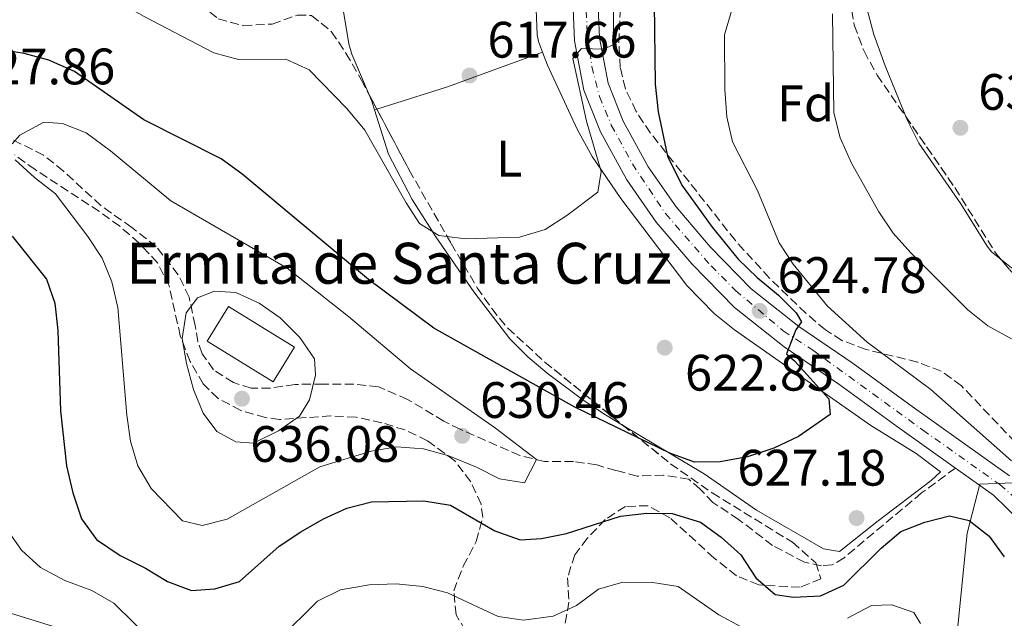
# Model space of a CAD drawing. Units: metres. Extents: x 569857 to 573321, y 4735726 to 4738074.
# Drawn here: x 572119 to 572312, y 4736809 to 4736926 of the extents above; entities that cross this region are included whole.
import ezdxf
from ezdxf.enums import TextEntityAlignment as Align

# ---------------------------------------------------------------- set-up
doc = ezdxf.new("R2010")
doc.units = ezdxf.units.M
doc.header["$MEASUREMENT"] = 0
doc.linetypes.add('DGN Style 3', pattern=[2.435890702152634, 1.739921930109024, -0.6959687720436097])
doc.linetypes.add('DGN Style 4', pattern=[2.7856150101045474, 1.391937544087219, -0.6959687720436097, 0.001739921930109024, -0.6959687720436097])
for name, color, linetype, lineweight in [('Cota de punto acotado terreno', 7, 'Continuous', 0), ('Curva de nivel directora', 30, 'Continuous', 30), ('Curva de nivel intermedia', 30, 'Continuous', 0), ('Eje pista pavimentada', 7, 'DGN Style 4', 0), ('Estanque', 4, 'Continuous', 0), ('Etiqueta de uso rústico', 92, 'Continuous', 0), ('Etiqueta de zona arbolada', 92, 'Continuous', 0), ('Iglesia-ermita', 1, 'Continuous', 13), ('Límite de Concejo', 7, 'Continuous', 0), ('Línea de cambio de uso (parcela vista)', 92, 'Continuous', 0), ('Línea de pista pavimentada', 7, 'Continuous', 0), ('pavimentado', 23, 'Continuous', 0), ('Punto acotado terreno (símbolo)', 7, 'Continuous', 0), ('Senda', 7, 'DGN Style 3', 0), ('Texto de Iglesia-ermita', 51, 'Continuous', 0), ('Zona arbolada', 92, 'DGN Style 3', 0)]:
    doc.layers.add(name, color=color, linetype=linetype, lineweight=lineweight)
doc.styles.add('Style-Arial', font='arial.ttf')

# ---------------------------------------------------------------- blocks, each defined once
blk = doc.blocks.new('5PATER')
at = {"layer": 'Estanque', "linetype": 'Continuous', "lineweight": 0}
h = blk.add_hatch(color=51, dxfattribs=at)
edge = h.paths.add_edge_path()
edge.add_ellipse((0, 0), major_axis=(-0.1095731443231308, -0.1110710700762829), ratio=0.9994222409660317, start_angle=0, end_angle=360)

msp = doc.modelspace()

# ---------------------------------------------------------------- linework, layer by layer
at = {"layer": 'Curva de nivel directora', "color": 30, "linetype": 'Continuous', "lineweight": 30, "elevation": 625.0000000000001, "flags": 128}
for points in [[(572243.1200000005, 4736929.619999999), (572243.3300000004, 4736913.83), (572243.9200000005, 4736908.449999999), (572245.7600000001, 4736899.740000002), (572248.5599999985, 4736894.080000003), (572254.4799999995, 4736885.900000001), (572259.569999999, 4736879.600000001), (572263.2900000006, 4736876.010000001), (572267.4699999982, 4736872.590000001), (572270.9100000004, 4736869.119999999), (572271.9499999997, 4736867.350000001), (572270.85, 4736865.82), (572269.0099999983, 4736861.100000001), (572270.5999999996, 4736859.730000001), (572277.2899999997, 4736852.290000001), (572277.5800000002, 4736849.240000002), (572271.3699999986, 4736844.920000001), (572266.5400000006, 4736842.680000001), (572261.4299999988, 4736840.990000002), (572256.0300000008, 4736840.000000002), (572251.0300000006, 4736839.939999999), (572246.2099999995, 4736841.670000001), (572227.6199999994, 4736850.640000001), (572200.0499999984, 4736866.100000001), (572187.2299999996, 4736875.61), (572162.4599999995, 4736896.270000001), (572158.4299999994, 4736899.230000001), (572143.2999999993, 4736906.830000001), (572129.6899999994, 4736916.310000001), (572124.7000000004, 4736918.500000001), (572119.8799999993, 4736919.850000001), (572114.9100000004, 4736920.640000001)], [(572117.5500000002, 4736884.130000001), (572124.2199999999, 4736875.730000001), (572125.8400000005, 4736870.99), (572126.4900000008, 4736865.65), (572126.949999999, 4736849.980000001), (572128.1499999993, 4736839.210000004), (572129.419999999, 4736833.950000001), (572131.110000001, 4736828.840000002), (572134.0300000003, 4736824.78), (572138.6300000001, 4736821.680000001), (572143.6100000001, 4736819.220000001), (572147.9199999997, 4736816.61), (572152.6299999991, 4736814.830000001), (572157.2000000001, 4736815.130000001), (572161.980000001, 4736816.600000001), (572169.7500000006, 4736823.500000002), (572174.0299999987, 4736826.289999999), (572178.4400000009, 4736828.810000002), (572182.9800000006, 4736830.9), (572187.8399999999, 4736832.180000001), (572198.0900000005, 4736832.380000002), (572203.2800000005, 4736831.52), (572211.9500000008, 4736826.49), (572216.9399999997, 4736824.710000001), (572221.0900000005, 4736825.01), (572225.9999999988, 4736825.940000001), (572236.569999999, 4736829.380000004), (572241.6899999998, 4736829.960000001), (572246.69, 4736829.890000002), (572252.2199999997, 4736828.210000001), (572256.2699999999, 4736825.28), (572260.0799999987, 4736821.82), (572263.0699999994, 4736817.33), (572266.8099999988, 4736814.010000001), (572270.4199999986, 4736813.500000001), (572275.6800000003, 4736813.800000001), (572280.230000001, 4736815.890000001), (572287.5400000003, 4736823.130000001), (572291.4000000003, 4736826.34), (572296.0899999996, 4736828.160000003), (572300.949999999, 4736829.4), (572304.8099999991, 4736828.480000001), (572308.7000000007, 4736825.460000002), (572311.6599999999, 4736821.420000001)]]:
    msp.add_lwpolyline(points, dxfattribs=at)
at = {"layer": 'Curva de nivel intermedia', "color": 30, "linetype": 'Continuous', "lineweight": 0, "flags": 128}
for points, elevation in [([(572227.2599999995, 4736918.859999998), (572229.9300000005, 4736906.63), (572232.7699999993, 4736896.739999999), (572232.100000001, 4736892.73), (572226.0300000003, 4736888.13), (572221.8200000013, 4736885.439999999), (572216.8200000012, 4736883.930000001), (572206.26, 4736883.599999999), (572201.0000000006, 4736884.260000001), (572197.25, 4736886.599999999), (572194.6000000013, 4736890.600000001), (572186.5000000009, 4736904.810000001), (572183.0200000008, 4736909.09), (572175.6400000004, 4736916.659999999), (572171.0700000015, 4736918.710000001), (572161.7900000011, 4736918.67), (572156.9600000008, 4736919.949999999), (572143.3200000017, 4736927.070000002), (572128.6299999999, 4736935.380000001), (572114.5999999996, 4736944.310000001)], 620.0000000000001), ([(572235.3300000008, 4736937.17), (572235.1299999995, 4736921.53), (572233.2000000007, 4736920.689999999), (572228.9100000013, 4736920.810000001), (572227.2599999995, 4736918.859999998)], 620.0000000000001), ([(572258.3799999999, 4736928.600000001), (572256.8800000001, 4736923.470000001), (572256.9400000006, 4736912.810000001), (572257.3800000009, 4736907.42), (572258.4800000006, 4736902.529999998), (572263.36, 4736893.039999999), (572267.6100000013, 4736882.83), (572270.3300000015, 4736878.640000002), (572277.0800000017, 4736870.439999998), (572284.8500000011, 4736863.38), (572297.2699999999, 4736854.119999999), (572313.0900000005, 4736840.149999999)], 630.0000000000001), ([(572278.0700000019, 4736927.569999999), (572278.310000001, 4736908.199999999), (572279.5600000005, 4736903.36), (572281.7500000009, 4736898.369999999), (572287.130000001, 4736888.859999998), (572289.9400000006, 4736884.73), (572293.4000000008, 4736880.87), (572304.5300000019, 4736869.709999999), (572308.4300000002, 4736866.58), (572313.0800000015, 4736864.01)], 635.0000000000001), ([(572117.53, 4736902.199999998), (572119.0499999999, 4736903.87), (572123.7400000016, 4736906.38), (572127.3400000002, 4736906.119999998), (572132.0000000006, 4736904.289999997), (572136.7800000017, 4736900.77), (572148.5800000011, 4736891.009999999), (572171.3600000021, 4736877.84), (572183.3300000015, 4736868.429999999), (572195.4500000007, 4736858.189999999), (572212.1200000006, 4736846.550000001), (572220.1300000015, 4736840.439999999), (572217.8000000003, 4736835.859999999)], 630.0000000000001), ([(572217.8000000003, 4736835.859999999), (572212.8600000005, 4736836.640000001), (572208.37, 4736838.949999999), (572202.9699999997, 4736841.180000001), (572197.980000001, 4736842.539999999), (572192.7200000016, 4736842.930000001), (572187.7900000007, 4736842.060000001), (572177.7300000001, 4736838.989999999), (572159.5700000015, 4736828.779999998), (572154.7300000001, 4736827.509999999), (572150.85, 4736828.460000001), (572144.7300000022, 4736834.789999999), (572142.0800000012, 4736839.21), (572140.7000000001, 4736844.01), (572139.9800000002, 4736849.140000002), (572138.1800000009, 4736870.190000001), (572137.0499999998, 4736875.17), (572135.1299999999, 4736879.789999999), (572132.3600000005, 4736884.06), (572126.0300000004, 4736892.41), (572121.8600000017, 4736895.579999999), (572118.1, 4736899.02)], 630.0000000000001), ([(572164.7500000005, 4736843.609999999), (572161.2900000004, 4736843.869999998), (572157.5399999998, 4736845.930000001), (572154.9, 4736849.519999999), (572153.0000000001, 4736854.139999999), (572151.6600000013, 4736859.180000001), (572150.8099999996, 4736864.109999998), (572151.5899999997, 4736869.100000001), (572153.8099999992, 4736872.069999999), (572157.1300000007, 4736873.33), (572161.2800000014, 4736873.08), (572165.8600000013, 4736871.029999998), (572169.9600000007, 4736868.17), (572173.7800000006, 4736864.279999998), (572176.7100000009, 4736860.149999999), (572176.8700000019, 4736856.96), (572175.6800000005, 4736852.119999998), (572173.7200000002, 4736848.92), (572169.6400000011, 4736846.039999999), (572164.7500000005, 4736843.609999999)], 635.0000000000001), ([(572116.4500000004, 4736826.81), (572119.3300000017, 4736822.719999999), (572123.070000001, 4736819.310000001), (572127.85, 4736816.800000001), (572133.1200000005, 4736814.849999999), (572137.440000001, 4736812.34), (572145.3500000013, 4736804.529999999)], 620.0000000000001), ([(572169.7900000007, 4736805.289999999), (572177.2800000008, 4736812.720000002), (572181.7500000012, 4736814.970000001), (572187.3700000005, 4736815.96), (572192.6299999999, 4736816.119999999), (572197.8899999993, 4736815.600000001), (572202.7300000007, 4736814.349999999), (572212.5900000001, 4736809.720000001), (572217.5499999999, 4736809.050000001), (572223.3900000004, 4736809.779999999), (572227.9400000012, 4736811.869999999), (572232.2199999995, 4736815.079999999), (572237.0300000017, 4736816.460000001), (572242.87, 4736816.38), (572247.8099999998, 4736815.600000001), (572255.7699999993, 4736810.079999999), (572260.1600000013, 4736807.689999999)], 620.0000000000001), ([(572280.9700000009, 4736809.38), (572285.6600000004, 4736811.890000001), (572289.6700000003, 4736812.050000001), (572293.9700000007, 4736810.550000001), (572295.2300000014, 4736808.34)], 620.0000000000001), ([(572116.3200000008, 4736810.67), (572126.4500000007, 4736807.490000002)], 615)]:
    msp.add_lwpolyline(points, dxfattribs=dict(at, elevation=elevation))
at = {"layer": 'Eje pista pavimentada', "color": 7, "linetype": 'DGN Style 4', "lineweight": 0}
msp.add_polyline3d([(572229.479999999, 4736936.810000001, 618.6900000000024), (572230.1000000006, 4736923.040000001, 619.7400000000054), (572230.9600000011, 4736917.300000001, 620.3899999999995), (572232.4400000006, 4736911.430000002, 621.0000000000001), (572234.7600000009, 4736905.83, 621.4700000000012), (572238.879999998, 4736898.240000002, 622.0099999999948), (572245.36, 4736888.520000001, 622.779999999999), (572254.2699999994, 4736878.320000002, 623.8200000000071), (572259.0700000006, 4736873.5, 624.1999999999971), (572268.3899999991, 4736865.59, 625.0099999999949), (572274.2199999985, 4736861.810000001, 625.3999999999943), (572295.6799999984, 4736846.210000001, 626.9900000000054), (572310.7600000014, 4736835.560000001, 627.3300000000017), (572318.4699999985, 4736828.75, 627.3399999999966)], dxfattribs=at)
at = {"layer": 'Iglesia-ermita', "color": 1, "linetype": 'Continuous', "lineweight": 13, "elevation": 641.25, "flags": 128}
msp.add_lwpolyline([(572172.7599999999, 4736862.42), (572168.5700000003, 4736855.630000001), (572155.6600000003, 4736863.59), (572159.8499999996, 4736870.380000001), (572172.7599999999, 4736862.42)], close=True, dxfattribs=at)
msp.add_lwpolyline([(572159.8499999996, 4736870.380000001), (572155.6600000003, 4736863.59), (572168.5700000003, 4736855.630000001), (572172.7599999999, 4736862.42), (572159.8499999996, 4736870.380000001)], dxfattribs=at)
at = {"layer": 'Límite de Concejo', "color": 7, "linetype": 'Continuous', "lineweight": 0}
msp.add_polyline3d([(572301.9499999993, 4736801.99, 620.6900000000002), (572304.4200000018, 4736826.029999999, 624.5), (572306.879999999, 4736835.59, 627.27), (572331.7800000012, 4736836.57, 631.6600000000001)], dxfattribs=at)
at = {"layer": 'Línea de cambio de uso (parcela vista)', "color": 92, "linetype": 'Continuous', "lineweight": 0, "extrusion": (0.3024057260601796, -0.8773138376238419, 0.3726542729658993), "elevation": -3982492.359546339, "flags": 128}
msp.add_lwpolyline([(2084611.670949043, 1599954.879998617), (2084626.184822811, 1599953.940313325), (2084645.946992569, 1599954.791633716)], dxfattribs=at)
at = {"layer": 'Línea de cambio de uso (parcela vista)', "color": 92, "linetype": 'Continuous', "lineweight": 0, "extrusion": (-0.3955640042215195, -0.07313329723959862, 0.91552205839024), "elevation": -572197.3316565636, "flags": 128}
msp.add_lwpolyline([(-4553943.196261327, 1303800.813905604), (-4553945.003619671, 1303800.590174034), (-4553946.301345983, 1303800.268746346)], dxfattribs=at)
at = {"layer": 'Línea de cambio de uso (parcela vista)', "color": 92, "linetype": 'Continuous', "lineweight": 0, "extrusion": (0.05712899480809436, 0.01816864030191895, 0.9982014718791974), "elevation": 119368.402042779, "flags": 128}
msp.add_lwpolyline([(4340708.982563301, -1977296.562673051), (4340708.982563302, -1977297.02974069)], dxfattribs=at)
at = {"layer": 'Línea de cambio de uso (parcela vista)', "color": 92, "linetype": 'Continuous', "lineweight": 0}
for points in [[(572209.3099999996, 4736948.720000001, 615.5200000000041), (572217.8899999997, 4736949.869999999, 615.7299999999959), (572219.5499999998, 4736949.460000001, 615.7299999999959), (572220.3899999997, 4736947.939999999, 615.7299999999959), (572220.1799999997, 4736935.350000001, 615.9499999999971), (572220.0700000003, 4736928.42, 616.6000000000058), (572220.2599999999, 4736923.49, 617.5), (572220.5199999996, 4736922.199999999, 617.679999999993), (572221.3099999996, 4736920.08, 617.6600000000036)], [(572292.3865, 4736907.4835, 636.7556999999942), (572288.3300000001, 4736917.42, 636.029999999999), (572286.0999999996, 4736923.560000001, 635.6699999999983), (572284.8200000003, 4736928.42, 635.2599999999948), (572284.1200000001, 4736932.970000001, 635.0200000000041), (572284.3499999996, 4736937.930000001, 635.0200000000041), (572284.9100000003, 4736940.439999999, 635.0200000000041), (572286.2128, 4736942.723099999, 635.0200000000041)], [(572187.3947000002, 4736911.762599999, 617.550700000007), (572183.9800000004, 4736919.710000001, 616.7100000000064), (572183.4299999997, 4736921.730000001, 616.6000000000058), (572181.2400000002, 4736934.84, 616.5099999999948)], [(572221.3099999996, 4736920.08, 617.6600000000036), (572222.25, 4736917.52, 617.6399999999994), (572223.8799999999, 4736914.050000001, 617.679999999993), (572228.0899999999, 4736905.01, 618.75), (572231.0199999996, 4736899.689999999, 619.4100000000036), (572236.6399999997, 4736891.5, 620.4700000000012), (572249.5599999996, 4736874.449999999, 622.4400000000023), (572254.9500000002, 4736868.9, 623.0399999999936), (572258.8399999999, 4736865.779999999, 623.4100000000036), (572285.54, 4736847.100000001, 625.4700000000012), (572294.4100000003, 4736841.600000001, 626.0500000000029), (572299.1500000004, 4736838.029999999, 626.3300000000017), (572297.3600000005, 4736836.359999999, 626.3300000000017), (572286.7400000002, 4736828.279999999, 626.1100000000006), (572279.4400000004, 4736822.430000001, 626.5500000000029), (572276.25, 4736822.970000001, 626.5500000000029), (572263.2000000002, 4736830.51, 626.3300000000017), (572252.9199999999, 4736837.66, 625.25), (572236.9771999996, 4736847.181100001, 622.9275999999954)], [(572236.9771999996, 4736847.181100001, 622.9275999999954), (572233.6299999999, 4736849.180000001, 622.4400000000023), (572229.4699999997, 4736851.930000001, 622.1900000000023), (572222.2400000002, 4736857.289999999, 622), (572218.4100000003, 4736860.51, 621.529999999999), (572214.9199999999, 4736864.050000001, 621.029999999999), (572207.8700000001, 4736873.25, 620.4400000000023), (572200.4500000002, 4736883.99, 619.6499999999943), (572195.7599999999, 4736891.300000001, 619.0399999999936), (572191.1299999999, 4736900.130000001, 618.2400000000052), (572188.4500000002, 4736908.800000001, 617.7700000000041)], [(572311.0976999998, 4736879.467800001, 638.929999999993), (572309.1399999997, 4736881.050000001, 638.9499999999971), (572308.3200000003, 4736882.16, 638.9100000000036), (572303.1600000003, 4736890.430000001, 638.0500000000029), (572294.9299999997, 4736902.289999999, 637.179999999993), (572292.6900000004, 4736906.74, 636.8099999999977), (572292.3865, 4736907.4835, 636.7556999999942)], [(572319.3118000003, 4736878.123400001, 639.2228000000032), (572318.0300000003, 4736877.640000001, 639.1300000000047), (572313.0499999998, 4736877.890000001, 638.9100000000036), (572311.0976999998, 4736879.467800001, 638.929999999993)]]:
    msp.add_polyline3d(points, dxfattribs=at)
at = {"layer": 'Línea de pista pavimentada', "color": 7, "linetype": 'Continuous', "lineweight": 0}
for points in [[(572163.8200000006, 4737075.740000002, 616.0899999999965), (572165.3500000017, 4737073.550000001, 616.0899999999965), (572175.4200000013, 4737062.210000002, 616.0899999999965), (572188.1099999981, 4737045.890000001, 616.0899999999965), (572200.8199999996, 4737028.34, 616.3099999999978), (572213.0100000004, 4737012.040000001, 616.3099999999978), (572220.420000002, 4737002.900000001, 616.5200000000042), (572226.2699999993, 4736994.740000002, 616.5200000000042), (572229.6999999981, 4736986.460000002, 616.5200000000042), (572231.73, 4736978.949999999, 616.7400000000052), (572232.379999998, 4736970.920000001, 617.1699999999984), (572231.94, 4736946.650000001, 618.0399999999935), (572232.0100000015, 4736933.510000001, 618.8999999999943), (572232.4600000008, 4736922.9, 619.7700000000041), (572234.1499999984, 4736914.02, 620.8500000000058), (572237.0899999999, 4736906.600000001, 621.5), (572241.9899999973, 4736897.7, 622.1499999999943), (572247.4200000009, 4736889.84, 622.8000000000029), (572254.1199999996, 4736882.029999999, 623.6600000000036), (572262.1299999984, 4736873.830000001, 624.3099999999978), (572271.4800000003, 4736866.430000001, 625.179999999993), (572282.0899999985, 4736859.210000001, 626.0399999999936), (572293.66, 4736850.790000001, 626.9100000000036), (572312.6999999993, 4736837.260000002, 627.3399999999966)], [(572227.1700000024, 4736954.860000002, 617.7400000000052), (572227.0300000015, 4736946.680000001, 618.0399999999935), (572227.0899999996, 4736933.400000001, 618.8999999999943), (572227.5700000002, 4736922.33, 619.7700000000041), (572229.4099999998, 4736912.650000001, 620.8500000000058), (572232.6399999995, 4736904.5, 621.5), (572237.8099999975, 4736895.11, 622.1499999999943), (572243.5300000017, 4736886.84, 622.8000000000029), (572250.4899999975, 4736878.710000001, 623.6600000000036), (572258.8400000005, 4736870.17, 624.3099999999978), (572268.5599999991, 4736862.470000002, 625.179999999993), (572279.2600000009, 4736855.189999999, 626.0399999999936), (572290.7899999978, 4736846.800000001, 626.9100000000036), (572302.089999999, 4736838.77, 627.1699999999983)], [(572533.079999997, 4736696.480000001, 625.6100000000007), (572526.6900000012, 4736701.980000001, 625.3899999999994), (572518.3500000016, 4736708.440000001, 625.3899999999994), (572505.2899999992, 4736718.07, 625.8200000000071), (572491.5399999984, 4736727.270000001, 625.6100000000007), (572475.2899999986, 4736737.840000001, 625.8200000000071), (572467.3799999983, 4736742.230000001, 626.2599999999948), (572451.4200000013, 4736749.760000001, 627.1199999999953), (572442.9600000011, 4736754.7, 627.1199999999953), (572436.5599999975, 4736759.930000001, 627.3399999999966), (572428.7800000012, 4736765.430000001, 627.7700000000041), (572421.149999998, 4736770.100000001, 628.1999999999972), (572411.9999999994, 4736773.090000002, 628.8500000000058), (572403.5500000005, 4736774.570000002, 629.5), (572390.9400000018, 4736776.450000001, 629.9299999999931), (572374.6000000006, 4736779.27, 630.8000000000029), (572364.3399999987, 4736782.119999999, 630.5800000000019), (572352.8200000008, 4736788.99, 629.9299999999931), (572345.9999999991, 4736794.760000002, 629.0700000000071), (572329.7299999992, 4736810.600000001, 628.1999999999972), (572317.1899999998, 4736826.040000001, 627.3399999999966), (572309.5399999988, 4736833.470000001, 627.3399999999966), (572302.089999999, 4736838.77, 627.1699999999983)]]:
    msp.add_polyline3d(points, dxfattribs=at)
at = {"layer": 'pavimentado', "color": 23, "linetype": 'Continuous', "lineweight": 0}
for points in [[(572317.1900000003, 4736826.04, 627.3399999999965), (572309.5399999992, 4736833.470000001, 627.3399999999965), (572302.0899999995, 4736838.77, 627.1699999999983), (572290.7899999983, 4736846.800000001, 626.9100000000036), (572279.2600000015, 4736855.189999999, 626.0399999999936), (572268.5599999995, 4736862.470000002, 625.179999999993), (572258.8400000009, 4736870.17, 624.3099999999977), (572250.489999998, 4736878.71, 623.6600000000036), (572243.5300000021, 4736886.84, 622.8000000000029), (572237.8099999978, 4736895.109999999, 622.1499999999943), (572232.6400000001, 4736904.499999999, 621.5), (572229.4100000003, 4736912.650000001, 620.8500000000058), (572227.5700000006, 4736922.329999999, 619.7700000000041), (572227.0900000001, 4736933.4, 618.8999999999943)], [(572232.010000002, 4736933.51, 618.8999999999943), (572232.4600000012, 4736922.899999999, 619.7700000000041), (572234.1499999989, 4736914.019999999, 620.8500000000058), (572237.0900000003, 4736906.600000001, 621.5), (572241.9899999977, 4736897.7, 622.1499999999943), (572247.4200000013, 4736889.84, 622.8000000000029), (572254.1200000001, 4736882.029999999, 623.6600000000036), (572262.1299999988, 4736873.83, 624.3099999999977), (572271.4800000008, 4736866.430000001, 625.179999999993), (572282.089999999, 4736859.21, 626.0399999999936), (572293.6600000005, 4736850.79, 626.9100000000036), (572312.6999999998, 4736837.260000001, 627.3399999999965)]]:
    msp.add_polyline3d(points, dxfattribs=at)
at = {"layer": 'Senda', "color": 7, "linetype": 'DGN Style 3', "lineweight": 0}
msp.add_polyline3d([(572302.089999999, 4736838.77, 627.1699999999983), (572295.4699999985, 4736833.890000001, 626.3000000000029), (572280.309999997, 4736821.220000002, 626.5200000000042), (572277.969999999, 4736819.82, 626.729999999996), (572275.8900000004, 4736819.67, 626.729999999996), (572272.5599999977, 4736820.350000001, 626.729999999996), (572266.3199999994, 4736823.640000002, 626.729999999996), (572259.6499999973, 4736828.720000001, 626.729999999996), (572254.6499999972, 4736832.02, 626.729999999996), (572252.1399999993, 4736834.640000002, 626.3000000000029), (572249.920000002, 4736836.560000001, 626.5200000000042), (572245.0000000001, 4736837.359999999, 627.0399999999937), (572239.8099999978, 4736837.200000001, 627.6000000000059), (572235.6599999993, 4736838.290000002, 628.679999999993), (572231.9099999988, 4736839.380000004, 628.679999999993), (572227.3400000001, 4736840.050000001, 629.3300000000017), (572221.6700000016, 4736840.02, 629.5399999999936), (572216.8399999992, 4736841.230000001, 629.9700000000013), (572205.2099999995, 4736846.350000001, 630.6600000000036), (572201.9699999985, 4736847.940000001, 630.8399999999966), (572194.8899999997, 4736852.199999999, 631.0599999999977), (572189.199999999, 4736854.66, 631.7100000000064), (572184.3599999996, 4736855.189999999, 632.5700000000072), (572178.4099999997, 4736855.16, 634.5200000000042), (572172.8700000008, 4736855.130000002, 634.729999999996), (572168.0300000017, 4736854.410000003, 635.3800000000047), (572164.2899999977, 4736854.4, 635.820000000007), (572160.8299999977, 4736855.490000002, 635.820000000007), (572156.9400000008, 4736857.960000001, 636.029999999999), (572154.7100000001, 4736861.130000001, 635.820000000007), (572153.8699999996, 4736863.480000002, 635.820000000007), (572153.2999999997, 4736866.66, 635.820000000007), (572152.1599999997, 4736872.190000001, 634.5200000000042), (572150.0000000005, 4736876.570000002, 633.6000000000058), (572145.7100000011, 4736882.09, 632.3099999999978), (572140.91, 4736885.810000001, 631.6600000000036), (572134.8999999973, 4736890.09, 631.2700000000041), (572127.5500000003, 4736896.84, 630.3399999999965), (572123.6700000024, 4736899.949999999, 629.8899999999994), (572117.7299999989, 4736902.930000001, 629.4199999999984)], dxfattribs=at)
at = {"layer": 'Zona arbolada', "color": 92, "linetype": 'DGN Style 3', "lineweight": 0, "extrusion": (-0.02420570112034049, 0.04553984034665623, 0.998669217996867), "elevation": 202488.160856523, "flags": 128}
msp.add_lwpolyline([(-2728503.255324129, -3908964.105402502), (-2728503.255324129, -3908960.906065251)], dxfattribs=at)
at = {"layer": 'Zona arbolada', "color": 92, "linetype": 'DGN Style 3', "lineweight": 0, "extrusion": (0.1570686845516716, 0.1940827401325107, 0.9683291373886587), "elevation": 1009826.653932157, "flags": 128}
msp.add_lwpolyline([(2535099.266448507, -3913930.543885814), (2535089.430312661, -3913929.943109984), (2535069.879920618, -3913929.943109983)], dxfattribs=at)
at = {"layer": 'Zona arbolada', "color": 92, "linetype": 'DGN Style 3', "lineweight": 0}
for points in [[(572136.8355, 4736947.3959, 615.3703999999998), (572137.1900000004, 4736946.92, 615.4499999999971), (572143.3600000005, 4736939.42, 616.6699999999983), (572150.4199999999, 4736932.359999999, 617.820000000007), (572157.8499999996, 4736926.640000001, 618.7599999999948), (572162.7400000002, 4736925.27, 618.8000000000029), (572168.3799999999, 4736925.59, 618.7599999999948), (572173.2800000003, 4736927.33, 619.320000000007), (572176.1200000001, 4736927.289999999, 619.6300000000047), (572179.9900000002, 4736924.100000001, 620.0399999999936), (572182.8300000001, 4736919.91, 620.4199999999983), (572185.8600000005, 4736914.65, 620.8099999999977), (572187.3947000002, 4736911.762599999, 620.9789000000019)], [(572286.2128, 4736942.723099999, 636.0264000000025), (572285.5199999996, 4736942.279999999, 636.0200000000041), (572284.0099999999, 4736940.57, 636.0599999999977), (572281.8399999999, 4736935.850000001, 636.2200000000012), (572281.3899999997, 4736930.689999999, 636.3899999999994), (572282.2999999998, 4736925.4, 636.5500000000029), (572284.2100000001, 4736920.279999999, 636.7200000000012), (572286.7699999996, 4736915.619999999, 636.8899999999994), (572292.3865, 4736907.4835, 637.2225999999937)], [(572322.2000000002, 4736835.02, 630.0099999999948), (572303.2699999996, 4736854.859999999, 630.0099999999948), (572299.3200000003, 4736857.710000001, 629.9100000000036), (572294.6699999999, 4736859.49, 629.6699999999983), (572284.6200000001, 4736861.960000001, 628.929999999993), (572279.8700000001, 4736863.730000001, 628.5399999999936), (572276.6399999997, 4736865.789999999, 628.279999999999), (572272.8300000001, 4736869.050000001, 627.9600000000064), (572265.6900000004, 4736875.92, 627.3399999999965), (572259.0300000003, 4736883.26, 626.7100000000064), (572242.4299999997, 4736904.279999999, 625), (572239.6200000001, 4736908.480000001, 624.6399999999994), (572237.5099999999, 4736912.92, 624.2700000000041), (572236.5199999996, 4736917.08, 623.9499999999971), (572236.2199999997, 4736922.029999999, 623.4900000000052), (572236.9400000004, 4736936.939999999, 621.7299999999959)], [(572322.2000000002, 4736835.02, 630.0099999999948), (572303.2699999996, 4736854.859999999, 630.0099999999948), (572299.3200000003, 4736857.710000001, 629.9100000000036), (572294.6699999999, 4736859.49, 629.6699999999983), (572284.6200000001, 4736861.960000001, 628.929999999993), (572279.8700000001, 4736863.730000001, 628.5399999999936), (572276.6399999997, 4736865.789999999, 628.279999999999), (572272.8300000001, 4736869.050000001, 627.9600000000064), (572265.6900000004, 4736875.92, 627.3399999999965), (572259.0300000003, 4736883.26, 626.7100000000064), (572242.4299999997, 4736904.279999999, 625), (572239.6200000001, 4736908.480000001, 624.6399999999994), (572237.5099999999, 4736912.92, 624.2700000000041), (572236.5199999996, 4736917.08, 623.9499999999971), (572236.2199999997, 4736922.029999999, 623.4900000000052), (572236.9400000004, 4736936.939999999, 621.7299999999959)], [(572281.3899999997, 4736930.689999999, 636.3899999999994), (572282.2999999998, 4736925.4, 636.5500000000029), (572284.2100000001, 4736920.279999999, 636.7200000000012), (572286.7699999996, 4736915.619999999, 636.8899999999994), (572301.9699999997, 4736893.600000001, 637.7899999999936), (572309.9500000002, 4736880.84, 638.3999999999943), (572313.1200000001, 4736877.050000001, 638.6600000000036)], [(572157.8499999996, 4736926.640000001, 618.7599999999948), (572162.7400000002, 4736925.27, 618.8000000000029), (572168.3799999999, 4736925.59, 618.7599999999948), (572173.2800000003, 4736927.33, 619.320000000007)], [(572176.1200000001, 4736927.289999999, 619.6300000000047), (572179.9900000002, 4736924.100000001, 620.0399999999936), (572182.8300000001, 4736919.91, 620.4199999999983), (572185.8600000005, 4736914.65, 620.8099999999977), (572195.2199999997, 4736897.039999999, 621.8399999999965), (572203.4100000003, 4736882.689999999, 623.2299999999959), (572208.5099999999, 4736874.039999999, 624.5599999999977), (572211.3499999996, 4736869.949999999, 625.1300000000047), (572214.5, 4736866.119999999, 625.529999999999), (572221.7800000003, 4736859.480000001, 625.679999999993), (572246.3200000003, 4736839.619999999, 625.679999999993), (572254.5, 4736833.92, 625.929999999993), (572270.2100000001, 4736824.24, 626.5500000000029), (572274.75, 4736820.26, 626.5500000000029), (572275.7800000003, 4736817.07, 626.5500000000029), (572271.7000000002, 4736815.460000001, 626.5500000000029), (572263.6100000005, 4736815.9, 626.5500000000029), (572259.2400000002, 4736817.699999999, 626.5500000000029), (572254.8799999999, 4736821.17, 626.5500000000029), (572246.2199999997, 4736829.039999999, 626.5500000000029), (572241.9600000001, 4736831.41, 626.5500000000029), (572237.5099999999, 4736831.27, 626.5500000000029), (572233.5800000001, 4736828.699999999, 626.25), (572230.0599999996, 4736825, 625.5099999999948), (572227.5899999999, 4736821.810000001, 624.820000000007), (572226.1900000004, 4736817.300000001, 623.25), (572226.4600000001, 4736812.560000001, 621.0500000000029), (572225.6600000003, 4736808, 619.1199999999953)], [(572188.8942999998, 4736908.941299999, 621.1438999999956), (572195.2199999997, 4736897.039999999, 621.8399999999965), (572203.4100000003, 4736882.689999999, 623.2299999999959), (572208.5099999999, 4736874.039999999, 624.5599999999977), (572211.3499999996, 4736869.949999999, 625.1300000000047), (572214.5, 4736866.119999999, 625.529999999999)], [(572292.3865, 4736907.4835, 637.2225999999937), (572301.9699999997, 4736893.600000001, 637.7899999999936), (572309.9500000002, 4736880.84, 638.3999999999943), (572311.0976999998, 4736879.467800001, 638.4940999999963)], [(572206.2400000002, 4736806.930000001, 622.6999999999971), (572204.4000000004, 4736810.060000001, 623.9499999999971), (572203.9299999997, 4736814.76, 625.3500000000058), (572205.7999999998, 4736819.58, 626.6499999999943), (572208.29, 4736824.41, 627.8000000000029), (572209.6399999997, 4736829.140000001, 628.7299999999959), (572209.2699999996, 4736831.680000001, 629.1399999999994), (572207.2599999999, 4736836.100000001, 629.1699999999983), (572204.1200000001, 4736840.15, 629.0200000000041), (572198.7999999998, 4736844.119999999, 630.0800000000017), (572194.4000000004, 4736846.210000001, 631.2899999999936), (572189.8600000005, 4736847.619999999, 632.4900000000052), (572184.8200000003, 4736848.720000001, 633.4700000000012), (572179.8899999997, 4736848.970000001, 634.1399999999994), (572169.8600000005, 4736848.26, 635.1300000000047), (572167.1100000005, 4736848.630000001, 635.1999999999971), (572162.2699999996, 4736850.029999999, 635.1999999999971), (572157.8099999996, 4736852.390000001, 635.1999999999971), (572154.8899999997, 4736855.210000001, 635.1999999999971), (572152.3399999999, 4736859.630000001, 635.1999999999971), (572150.4199999999, 4736864.600000001, 635.1999999999971), (572148.2199999997, 4736874.390000001, 634.7599999999948), (572145.9699999997, 4736878.9, 634.3399999999965), (572142.3600000005, 4736882.76, 633.820000000007), (572138.5599999996, 4736886.039999999, 633.2100000000064), (572134.5899999999, 4736888.939999999, 632.5), (572122.0199999996, 4736897.119999999, 630.0099999999948), (572118.04, 4736900, 628.8800000000047)], [(572204.4000000004, 4736810.060000001, 623.9499999999971), (572203.9299999997, 4736814.76, 625.3500000000058), (572205.7999999998, 4736819.58, 626.6499999999943), (572208.29, 4736824.41, 627.8000000000029), (572209.6399999997, 4736829.140000001, 628.7299999999959), (572209.2699999996, 4736831.680000001, 629.1399999999994), (572207.2599999999, 4736836.100000001, 629.1699999999983), (572204.1200000001, 4736840.15, 629.0200000000041), (572198.7999999998, 4736844.119999999, 630.0800000000017), (572194.4000000004, 4736846.210000001, 631.2899999999936), (572189.8600000005, 4736847.619999999, 632.4900000000052), (572184.8200000003, 4736848.720000001, 633.4700000000012), (572179.8899999997, 4736848.970000001, 634.1399999999994), (572169.8600000005, 4736848.26, 635.1300000000047), (572167.1100000005, 4736848.630000001, 635.1999999999971), (572162.2699999996, 4736850.029999999, 635.1999999999971), (572157.8099999996, 4736852.390000001, 635.1999999999971), (572154.8899999997, 4736855.210000001, 635.1999999999971), (572152.3399999999, 4736859.630000001, 635.1999999999971), (572150.4199999999, 4736864.600000001, 635.1999999999971), (572148.2199999997, 4736874.390000001, 634.7599999999948), (572145.9699999997, 4736878.9, 634.3399999999965), (572142.3600000005, 4736882.76, 633.820000000007), (572138.5599999996, 4736886.039999999, 633.2100000000064), (572134.5899999999, 4736888.939999999, 632.5), (572122.0199999996, 4736897.119999999, 630.0099999999948), (572118.04, 4736900, 628.8800000000047)], [(572311.0976999998, 4736879.467800001, 638.4940999999963), (572313.1200000001, 4736877.050000001, 638.6600000000036), (572317.3399999999, 4736876.880000001, 639.2400000000052), (572319.3118000003, 4736878.123400001, 639.5467999999964)], [(572236.9771999996, 4736847.181100001, 625.679999999993), (572246.3200000003, 4736839.619999999, 625.679999999993), (572254.5, 4736833.92, 625.929999999993), (572270.2100000001, 4736824.24, 626.5500000000029), (572274.75, 4736820.26, 626.5500000000029), (572275.7800000003, 4736817.07, 626.5500000000029), (572271.7000000002, 4736815.460000001, 626.5500000000029), (572263.6100000005, 4736815.9, 626.5500000000029), (572259.2400000002, 4736817.699999999, 626.5500000000029), (572254.8799999999, 4736821.17, 626.5500000000029), (572246.2199999997, 4736829.039999999, 626.5500000000029), (572241.9600000001, 4736831.41, 626.5500000000029), (572237.5099999999, 4736831.27, 626.5500000000029), (572233.5800000001, 4736828.699999999, 626.25), (572230.0599999996, 4736825, 625.5099999999948), (572227.5899999999, 4736821.810000001, 624.820000000007), (572226.1900000004, 4736817.300000001, 623.25), (572226.4600000001, 4736812.560000001, 621.0500000000029), (572225.6600000003, 4736808, 619.1199999999953)], [(572206.2400000002, 4736806.930000001, 622.6999999999971), (572204.4000000004, 4736810.060000001, 623.9499999999971)]]:
    msp.add_polyline3d(points, dxfattribs=at)

# ---------------------------------------------------------------- block references
at = {"layer": 'Punto acotado terreno (símbolo)', "color": 7, "linetype": 'Continuous', "lineweight": 0, "xscale": 10, "yscale": 10, "zscale": 10}
for p in [(572207.0199999999, 4736915.53, 617.6600000000036), (572303.0599999991, 4736905.310000001, 638.0599999999981), (572263.7800000003, 4736869.500000002, 624.7799999999993), (572245.2100000002, 4736862.300000002, 622.8500000000063), (572162.4899999985, 4736852.320000002, 636.0800000000017), (572205.5799999982, 4736845.070000002, 630.4600000000064), (572282.7500000001, 4736828.990000002, 627.179999999993)]:
    msp.add_blockref('5PATER', p, dxfattribs=at)

# ---------------------------------------------------------------- texts
at = {"layer": 'Cota de punto acotado terreno', "color": 7, "linetype": 'Continuous', "lineweight": 0, "style": 'Style-Arial'}
for s, p in [('617.66', (572210.5199999984, 4736919.03, 617.6600000000036)), ('627.86', (572108.5399999984, 4736913.8, 627.8600000000006)), ('638.06', (572306.5599999997, 4736908.810000001, 638.0599999999977)), ('624.78', (572267.280000001, 4736872.999999999, 624.779999999999)), ('622.85', (572249.1800000004, 4736853.91, 622.8500000000058)), ('630.46', (572209.079999999, 4736848.57, 630.4600000000064)), ('636.08', (572164.1200000006, 4736839.970000001, 636.0800000000017)), ('627.18', (572259.420000002, 4736835.329999999, 627.179999999993))]:
    msp.add_text(s, height=7.000000000000002, dxfattribs=at).set_placement(p)
at = {"layer": 'Etiqueta de uso rústico', "color": 92, "linetype": 'Continuous', "lineweight": 0, "style": 'Style-Arial'}
msp.add_text('L', height=7.000000000000002, dxfattribs=at).set_placement((572214.7914203786, 4736899.27001, 618.5599999999977), align=Align.MIDDLE_CENTER)
at = {"layer": 'Etiqueta de zona arbolada', "color": 92, "linetype": 'Continuous', "lineweight": 0, "style": 'Style-Arial'}
msp.add_text('Fd', height=7.000000000000002, dxfattribs=at).set_placement((572272.767441368, 4736910.08001, 633.3800000000047), align=Align.MIDDLE_CENTER)
at = {"layer": 'Texto de Iglesia-ermita', "color": 51, "linetype": 'Continuous', "lineweight": 0, "style": 'Style-Arial'}
msp.add_text('Ermita de Santa Cruz', height=8, dxfattribs=at).set_placement((572139.8399999999, 4736874.81, 630.7299999999959))

doc.saveas('drawing.dxf')
